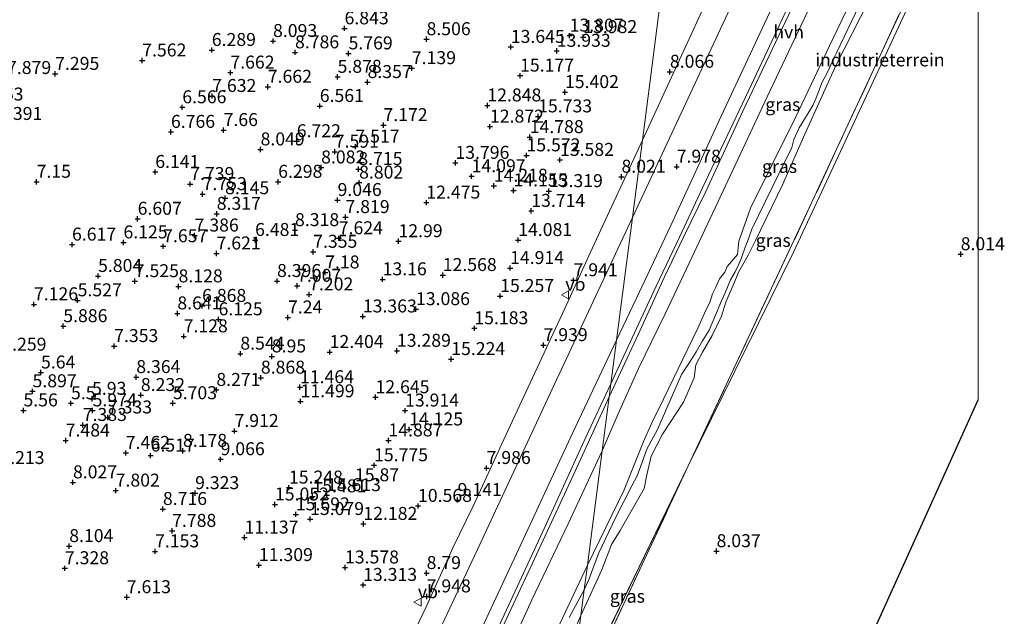
# Model space of a CAD drawing. Units: metres. Extents: x 96839 to 100010, y 495686 to 499497.
# Drawn here: x 99815 to 100005, y 498896 to 499011 of the extents above; entities that cross this region are included whole.
import ezdxf
from ezdxf.enums import TextEntityAlignment as Align

# ---------------------------------------------------------------- set-up
doc = ezdxf.new("R2010")
doc.units = ezdxf.units.M
doc.linetypes.add('IE-TERREINAFSCHEIDING', pattern=[10, 8, -2])
doc.layers.get('0').update_dxf_attribs({"lineweight": 25})
doc.layers.add('B-ME-GW-HOOGTEPUNT-S-B1', color=10, linetype='Continuous')
doc.layers.add('B-ME-KG-KADASTRAAL-OPNAMEDTMGRENS-L-B1', color=10, linetype='Continuous')
for name, color, linetype, lineweight in [('B-ME-GW-KRUINLIJN-L-B1', 93, 'Continuous', 18), ('B-ME-GW-TEENLIJN-L-B1', 93, 'Continuous', 18), ('B-ME-IE-GRASLAND-GV-B6', 93, 'Continuous', 18), ('B-ME-IE-GRONDWERKLIJN-GROND_INGERICHT-GV-B6', 253, 'Continuous', 18), ('B-ME-IE-GRONDWERKLIJN-GROND_NIETINGERICHT-GV-B6', 253, 'Continuous', 18), ('B-ME-IE-HULPGEOMETRIE-L-B1', 53, 'Continuous', 18), ('B-ME-IE-TERREINAFSCHEIDING-RASTERHEKWERK-L-B1', 8, 'IE-TERREINAFSCHEIDING', 18), ('B-ME-VH-VERH_SOORT-BETON-OVERIG-GV-B6', 8, 'IE-TERREINAFSCHEIDING-NATUURLIJK-HOUTWAL', 18), ('B-ME-VH-VERH_SOORT-BITUMEN-GV-B6', 8, 'IE-TERREINAFSCHEIDING-NATUURLIJK-HOUTWAL', 18), ('B-ME-VH-VERH_SOORT-HALF_VERHARDING-GV-B6', 8, 'IE-TERREINAFSCHEIDING-NATUURLIJK-HOUTWAL', 18), ('B-ME-VH-VERH_SOORT-ONVERHARD-GV-B6', 8, 'Continuous', 18), ('B-ME-VW-MEUBILAIR_WEGMEUBILAIR-VERKEERSBORD-S-B1', 8, 'Continuous', 18)]:
    doc.layers.add(name, color=color, linetype=linetype, lineweight=lineweight)
doc.styles.add('NLCS-ISO', font='NLCS-ISO.TTF')
doc.linetypes.add('IE-TERREINAFSCHEIDING-NATUURLIJK-HOUTWAL', pattern='A,7,-1.5,[67,NLCS.SHX,S=0.75,R=45,X=0,Y=0],-1.5,7,-1.5,[70,NLCS.SHX,S=0.75,R=0,X=0,Y=0],-1.5', length=20)

# ---------------------------------------------------------------- blocks, each defined once
blk = doc.blocks.new('hoogtepunt')
for p, q in [((-0.5, 0), (0.5, 0)), ((0, 0.5), (0, -0.5))]:
    blk.add_line(p, q)
blk = doc.blocks.new('verkeersbord')
for p, q in [((0, 0.75), (-0.75, -0.625)), ((0.75, -0.625), (0, 0.75)), ((-0.75, -0.625), (0.75, -0.625))]:
    blk.add_line(p, q)

msp = doc.modelspace()

# ---------------------------------------------------------------- linework, layer by layer
at = {"layer": 'B-ME-GW-KRUINLIJN-L-B1'}
for points in [[(99924.591, 498905.798, 11.347), (99931.659, 498920.354, 11.227), (99935.391, 498929.635, 11.445), (99937.001, 498933.261, 11.666), (99939.205, 498937.692, 11.614), (99945.904, 498951.524, 11.426), (99947.427, 498954.95, 11.336), (99948.238, 498956.472, 11.483), (99948.717, 498958.116, 11.683), (99949.303, 498959.293, 11.617), (99950.089, 498961.031, 11.445), (99951.098, 498962.342, 11.374), (99951.554, 498963.381, 11.543), (99952.385, 498964.356, 11.502), (99953.564, 498965.699, 11.437), (99953.834, 498968.308, 11.44), (99956.065, 498974.673, 11.442), (99964.808, 498992.262, 11.579), (99971.325, 499005.982, 11.363), (99980.127, 499024.321, 11.363)], [(99978.854, 499014.482, 11.298), (99972.566, 499002.303, 11.472), (99966.548, 498988.953, 11.606), (99962.211, 498979.176, 11.377), (99957.047, 498968.386, 11.604), (99955.586, 498965.586, 11.363), (99954.5, 498963.648, 11.841), (99953.757, 498962.287, 11.841), (99953.099, 498960.712, 11.358), (99951.277, 498956.552, 11.841), (99950.483, 498953.803, 11.459), (99948.658, 498950.068, 11.464), (99946.812, 498946.884, 11.519), (99945.539, 498944.464, 11.691), (99945.206, 498941.902, 11.096), (99943.15, 498937.24, 11.434), (99939.055, 498931.049, 11.814), (99936.928, 498926.821, 11.265), (99936.037, 498923.229, 11.453), (99935.551, 498920.587, 11.191), (99930.917, 498912.463, 11.085), (99929.25, 498909.787, 11.56), (99927.4, 498904.895, 11.298), (99923.33, 498896.088, 11.38)], [(99923.972, 498901.032, 11.366), (99924.953, 498903.194, 11.232), (99925.72, 498905.266, 11.32), (99926.803, 498908.164, 11.672), (99928.054, 498910.897, 11.68), (99930.088, 498915.044, 11.317), (99933.144, 498921.122, 11.303), (99934.198, 498923.054, 11.595), (99935.188, 498925.687, 11.273), (99936.05, 498928.164, 11.325), (99938.118, 498931.949, 11.789), (99941.678, 498940.052, 11.669), (99942.778, 498942.606, 11.251), (99944.301, 498944.865, 11.675), (99945.568, 498946.923, 11.478), (99946.806, 498949.057, 11.792), (99948.086, 498951.13, 11.432), (99949.327, 498954.036, 11.432), (99950.456, 498956.768, 11.901), (99951.175, 498958.303, 11.472), (99952.216, 498960.832, 11.415), (99953.106, 498962.351, 11.833), (99953.77, 498963.735, 11.83), (99954.335, 498965.077, 11.459), (99955.126, 498967.297, 11.44), (99955.46, 498968.231, 11.65), (99956.289, 498970.589, 11.579), (99961.526, 498981.28, 11.5), (99964.025, 498986.347, 11.573), (99964.423, 498987.871, 11.948), (99965.464, 498990.171, 11.644), (99968.073, 498994.445, 11.426), (99968.728, 498995.94, 11.71), (99969.394, 498997.599, 11.724), (99969.83, 498998.824, 11.322), (99971.032, 499001.159, 11.563), (99972.058, 499003.448, 11.524), (99972.681, 499004.619, 11.183), (99977.007, 499013.725, 11.257)], [(99914.908, 498885.227, 11.299), (99924.591, 498905.798, 11.347)], [(99923.972, 498901.032, 11.366), (99921.101, 498895.712, 11.299)], [(99923.33, 498896.088, 11.38), (99917.443, 498882.722, 11.354)]]:
    msp.add_polyline3d(points, dxfattribs=at)
at = {"layer": 'B-ME-GW-TEENLIJN-L-B1'}
msp.add_line((99920.882, 498877.232, 8.123), (99944.067, 498924.988, 7.983), dxfattribs=at)
for points in [[(99951.22, 498978.938, 8.004), (99959.296, 498996.096, 7.93), (99967.544, 499013.607, 8.015), (99976.91, 499033.427, 7.972), (99985.644, 499052.842, 7.926), (99995.023, 499072.933, 7.905), (99999.341, 499082.09, 7.894)], [(99944.067, 498924.988, 7.983), (99964.375, 498966.18, 7.964), (99982.962, 499005.928, 7.934), (100000, 499042.743, 7.949)], [(99927.459, 498927.882, 8.04), (99930.53, 498934.965, 8.032), (99934.465, 498943.761, 8.055), (99939.577, 498954.267, 8.016), (99944.257, 498964.073, 8.04), (99951.22, 498978.938, 8.004)], [(99927.459, 498927.882, 8.04), (99920.889, 498913.756, 7.919), (99913.889, 498899.125, 7.989), (99908.931, 498888.19, 7.872), (99902.637, 498874.842, 7.934), (99895.716, 498860.523, 7.848), (99890.564, 498849.9, 7.856), (99883.05, 498833.673, 7.654), (99876.086, 498818.457, 7.513), (99869.001, 498802.461, 7.147), (99861.524, 498785.727, 6.714), (99854.05, 498769.889, 6.371), (99848.067, 498756.19, 6.145), (99846.138, 498751.675, 6.086)]]:
    msp.add_polyline3d(points, dxfattribs=at)
at = {"layer": 'B-ME-IE-GRASLAND-GV-B6'}
for points in [[(100000, 499092.726, 7.871), (100000, 499091.095, 7.925), (99996.848, 499084.405, 7.911), (99986.713, 499062.343, 7.971), (99976.779, 499040.698, 7.982), (99965.974, 499017.337, 8.014), (99954.555, 498993.362, 7.989), (99947.433, 498977.863, 8.022), (99943.186, 498969.205, 8.024), (99939.489, 498961.442, 8.017), (99934.453, 498950.39, 8.089), (99928.807, 498938.268, 8.106), (99929.134, 498940.784, 7.962), (99934.047, 498951.425, 7.952), (99937.844, 498959.578, 7.929), (99942.367, 498969.033, 7.853), (99946.831, 498978.567, 7.843), (99956.26, 498998.516, 7.925), (99967.239, 499021.991, 7.904), (99976.433, 499041.618, 7.957), (99989.798, 499070.671, 7.904), (99996.239, 499084.7, 7.882), (100000, 499092.726, 7.871)], [(99978.854, 499014.482, 11.298), (99972.566, 499002.303, 11.472), (99966.548, 498988.953, 11.606), (99962.211, 498979.176, 11.377), (99957.047, 498968.386, 11.604), (99955.586, 498965.586, 11.363), (99954.5, 498963.648, 11.841), (99953.757, 498962.287, 11.841), (99953.099, 498960.712, 11.358), (99951.277, 498956.552, 11.841), (99950.483, 498953.803, 11.459), (99948.658, 498950.068, 11.464), (99946.812, 498946.884, 11.519), (99945.539, 498944.464, 11.691), (99945.206, 498941.902, 11.096), (99943.15, 498937.24, 11.434), (99939.055, 498931.049, 11.814), (99936.928, 498926.821, 11.265), (99936.037, 498923.229, 11.453), (99935.551, 498920.587, 11.191), (99930.917, 498912.463, 11.085), (99929.25, 498909.787, 11.56), (99927.4, 498904.895, 11.298), (99923.33, 498896.088, 11.38), (99923.972, 498901.032, 11.366), (99924.591, 498905.798, 11.347), (99931.659, 498920.354, 11.227), (99935.391, 498929.635, 11.445), (99937.001, 498933.261, 11.666), (99939.205, 498937.692, 11.614), (99945.904, 498951.524, 11.426), (99947.427, 498954.95, 11.336), (99948.238, 498956.472, 11.483), (99948.717, 498958.116, 11.683), (99949.303, 498959.293, 11.617), (99950.089, 498961.031, 11.445), (99951.098, 498962.342, 11.374), (99951.554, 498963.381, 11.543), (99952.385, 498964.356, 11.502), (99953.564, 498965.699, 11.437), (99953.834, 498968.308, 11.44), (99956.065, 498974.673, 11.442), (99964.808, 498992.262, 11.579), (99971.325, 499005.982, 11.363), (99980.127, 499024.321, 11.363)], [(99980.127, 499024.321, 11.363), (99971.325, 499005.982, 11.363), (99964.808, 498992.262, 11.579), (99956.065, 498974.673, 11.442), (99953.834, 498968.308, 11.44), (99953.564, 498965.699, 11.437), (99952.385, 498964.356, 11.502), (99951.554, 498963.381, 11.543), (99951.098, 498962.342, 11.374), (99950.089, 498961.031, 11.445), (99949.303, 498959.293, 11.617), (99948.717, 498958.116, 11.683), (99948.238, 498956.472, 11.483), (99947.427, 498954.95, 11.336), (99945.904, 498951.524, 11.426), (99939.205, 498937.692, 11.614), (99937.001, 498933.261, 11.666), (99935.391, 498929.635, 11.445), (99931.659, 498920.354, 11.227), (99924.591, 498905.798, 11.347), (99927.459, 498927.882, 8.04), (99930.53, 498934.965, 8.032), (99934.465, 498943.761, 8.055), (99939.577, 498954.267, 8.016), (99944.257, 498964.073, 8.04), (99951.22, 498978.938, 8.004), (99959.296, 498996.096, 7.93), (99967.544, 499013.607, 8.015)], [(99988.991, 499021.147, 8.051), (99967.921, 498975.791, 8.029), (99944.067, 498924.988, 7.983), (99920.882, 498877.232, 8.123), (99923.33, 498896.088, 11.38), (99927.4, 498904.895, 11.298), (99929.25, 498909.787, 11.56), (99930.917, 498912.463, 11.085), (99935.551, 498920.587, 11.191), (99936.037, 498923.229, 11.453), (99936.928, 498926.821, 11.265), (99939.055, 498931.049, 11.814), (99943.15, 498937.24, 11.434), (99945.206, 498941.902, 11.096), (99945.539, 498944.464, 11.691), (99946.812, 498946.884, 11.519), (99948.658, 498950.068, 11.464), (99950.483, 498953.803, 11.459), (99951.277, 498956.552, 11.841), (99953.099, 498960.712, 11.358), (99953.757, 498962.287, 11.841), (99954.5, 498963.648, 11.841), (99955.586, 498965.586, 11.363), (99957.047, 498968.386, 11.604), (99962.211, 498979.176, 11.377), (99966.548, 498988.953, 11.606), (99972.566, 499002.303, 11.472), (99978.854, 499014.482, 11.298)], [(99904.011, 498886.533, 7.895), (99916.364, 498913.151, 7.899), (99924.312, 498930.507, 7.973), (99929.134, 498940.784, 7.962), (99928.807, 498938.268, 8.106)], [(99928.807, 498938.268, 8.106), (99922.221, 498923.929, 8.005), (99913.566, 498905.211, 8.001), (99905.227, 498887.506, 7.958)], [(99908.931, 498888.19, 7.872), (99913.889, 498899.125, 7.989), (99920.889, 498913.756, 7.919), (99927.459, 498927.882, 8.04), (99924.591, 498905.798, 11.347)], [(99920.882, 498877.232, 8.123), (99944.067, 498924.988, 7.983), (99920.545, 498874.636, 8.059), (99920.882, 498877.232, 8.123)], [(99914.908, 498885.227, 11.299), (99924.591, 498905.798, 11.347), (99923.972, 498901.032, 11.366), (99923.33, 498896.088, 11.38)], [(99924.591, 498905.798, 11.347), (99914.908, 498885.227, 11.299)], [(99923.33, 498896.088, 11.38), (99917.443, 498882.722, 11.354)], [(99917.443, 498882.722, 11.354), (99923.33, 498896.088, 11.38), (99920.882, 498877.232, 8.123)]]:
    msp.add_polyline3d(points, dxfattribs=at)
at = {"layer": 'B-ME-IE-GRONDWERKLIJN-GROND_INGERICHT-GV-B6'}
for points in [[(100000, 499044.6, 8.017), (100000, 499042.743, 7.949), (99982.962, 499005.928, 7.934), (99964.375, 498966.18, 7.964), (99944.067, 498924.988, 7.983), (99967.921, 498975.791, 8.029), (99988.991, 499021.147, 8.051), (100000, 499044.6, 8.017)], [(99920.545, 498874.636, 8.059), (99944.067, 498924.988, 7.983), (99964.375, 498966.18, 7.964), (99982.962, 499005.928, 7.934), (100000, 499042.743, 7.949), (100000, 498937.675, 8.425)], [(100000, 498937.675, 8.425), (99990.494, 498916.6, 11.232), (99978.6, 498890.333, 8.428)]]:
    msp.add_polyline3d(points, dxfattribs=at)
at = {"layer": 'B-ME-IE-GRONDWERKLIJN-GROND_NIETINGERICHT-GV-B6'}
for points in [[(99952.308, 499118.704, 11.738), (99948.936, 499092.728, 14.958), (99948.035, 499086.113, 15.443), (99950.744, 499077.498, 13.914), (99950.937, 499067.748, 14.341), (99946.066, 499058.351, 16.991), (99944.012, 499054.924, 16.991), (99942.771, 499045.844, 13.174), (99940.287, 499027.429, 13.434), (99935.674, 498991.221, 8.026), (99935.232, 498987.75, 8.077), (99925.925, 498967.738, 7.925), (99920.21, 498955.297, 7.952), (99913.994, 498941.949, 7.929), (99908.447, 498930.041, 8.022), (99902.506, 498917.044, 7.941), (99898.692, 498909.262, 7.948), (99893.459, 498897.781, 7.948), (99886.772, 498883.773, 7.999)], [(99992.637, 499111.043, 7.921), (99984.072, 499092.736, 7.901), (99969.025, 499060.757, 7.983), (99950.969, 499022.004, 8.049), (99935.232, 498987.75, 8.077), (99935.674, 498991.221, 8.026), (99940.287, 499027.429, 13.434), (99942.771, 499045.844, 13.174), (99944.012, 499054.924, 16.991), (99946.066, 499058.351, 16.991), (99950.937, 499067.748, 14.341), (99950.744, 499077.498, 13.914), (99948.035, 499086.113, 15.443), (99948.936, 499092.728, 14.958), (99952.308, 499118.704, 11.738), (99960.266, 499117.192, 15.814), (99965.259, 499116.244, 15.254), (99973.515, 499114.676, 15.221), (99979.009, 499113.632, 16.131), (99992.637, 499111.043, 7.921)]]:
    msp.add_polyline3d(points, dxfattribs=at)
at = {"layer": 'B-ME-IE-HULPGEOMETRIE-L-B1'}
msp.add_polyline3d([(99920.882, 498877.232, 8.123), (99923.33, 498896.088, 11.38), (99923.972, 498901.032, 11.366), (99924.591, 498905.798, 11.347), (99927.459, 498927.882, 8.04), (99928.807, 498938.268, 8.106), (99929.134, 498940.784, 7.962), (99930.224, 498949.18, 8.005), (99933.3, 498972.874, 8.022), (99935.232, 498987.75, 8.077), (99935.674, 498991.221, 8.026), (99940.287, 499027.429, 13.434), (99942.771, 499045.844, 13.174), (99944.012, 499054.924, 16.991), (99946.066, 499058.351, 16.991), (99950.937, 499067.748, 14.341), (99950.744, 499077.498, 13.914), (99948.035, 499086.113, 15.443), (99948.936, 499092.728, 14.958), (99952.308, 499118.704, 11.738)], dxfattribs=at)
at = {"layer": 'B-ME-IE-TERREINAFSCHEIDING-RASTERHEKWERK-L-B1'}
msp.add_line((99944.067, 498924.988, 7.983), (99920.545, 498874.636, 8.059), dxfattribs=at)
msp.add_polyline3d([(100000, 499044.6, 8.017), (99988.991, 499021.147, 8.051), (99967.921, 498975.791, 8.029), (99944.067, 498924.988, 7.983)], dxfattribs=at)
at = {"layer": 'B-ME-KG-KADASTRAAL-OPNAMEDTMGRENS-L-B1'}
msp.add_polyline3d([(100000, 498751.271, 4.853), (99957.989, 498754.111, 4.977), (99927.512, 498756.217, 5.103), (99922.181, 498766.211, 5.092), (99929.752, 498782.715, 5.026), (99933.954, 498792.148, 5.996), (99944.317, 498814.74, 7.478), (99945.745, 498817.891, 7.35), (99961.945, 498853.749, 8.259), (99968.527, 498868.22, 7.784), (99978.6, 498890.333, 8.428), (99990.494, 498916.6, 11.232), (100000, 498937.675, 8.425)], dxfattribs=at)
at = {"layer": 'B-ME-VH-VERH_SOORT-BETON-OVERIG-GV-B6'}
for points in [[(100000, 499098.147, 7.93), (100000, 499092.726, 7.871), (99996.239, 499084.7, 7.882), (99989.798, 499070.671, 7.904), (99976.433, 499041.618, 7.957), (99967.239, 499021.991, 7.904), (99956.26, 498998.516, 7.925), (99946.831, 498978.567, 7.843), (99942.367, 498969.033, 7.853), (99937.844, 498959.578, 7.929), (99934.047, 498951.425, 7.952), (99929.134, 498940.784, 7.962), (99930.224, 498949.18, 8.005), (99934.01, 498957.188, 7.943), (99940.693, 498971.315, 7.965), (99950.432, 498992.366, 7.94), (99959.303, 499011.392, 7.968), (99968.625, 499031.343, 7.968), (99978.337, 499052.014, 7.936), (99988.621, 499074.104, 7.926), (99996.145, 499089.875, 7.926), (100000, 499098.147, 7.93)], [(99903.827, 498892.83, 7.991), (99913.079, 498912.657, 8.001), (99921.804, 498931.397, 8.04), (99930.224, 498949.18, 8.005), (99929.134, 498940.784, 7.962)], [(99929.134, 498940.784, 7.962), (99924.312, 498930.507, 7.973), (99916.364, 498913.151, 7.899), (99904.011, 498886.533, 7.895)]]:
    msp.add_polyline3d(points, dxfattribs=at)
at = {"layer": 'B-ME-VH-VERH_SOORT-BITUMEN-GV-B6'}
for points in [[(100000, 499109.645, 7.951), (100000, 499098.147, 7.93), (99996.145, 499089.875, 7.926), (99988.621, 499074.104, 7.926), (99978.337, 499052.014, 7.936), (99968.625, 499031.343, 7.968), (99959.303, 499011.392, 7.968), (99950.432, 498992.366, 7.94), (99940.693, 498971.315, 7.965), (99934.01, 498957.188, 7.943), (99930.224, 498949.18, 8.005), (99933.3, 498972.874, 8.022), (99949.822, 499008.243, 8.016), (99970.231, 499051.877, 7.975), (99986.528, 499086.672, 7.972), (99997.483, 499110.123, 7.959), (100000, 499109.645, 7.951)], [(99886.91, 498873.929, 7.997), (99903.381, 498908.85, 7.969), (99918.707, 498941.649, 8.068), (99933.3, 498972.874, 8.022), (99930.224, 498949.18, 8.005)], [(99930.224, 498949.18, 8.005), (99921.804, 498931.397, 8.04), (99913.079, 498912.657, 8.001), (99903.827, 498892.83, 7.991)]]:
    msp.add_polyline3d(points, dxfattribs=at)
at = {"layer": 'B-ME-VH-VERH_SOORT-HALF_VERHARDING-GV-B6'}
for points in [[(99967.544, 499013.607, 8.015), (99959.296, 498996.096, 7.93), (99951.22, 498978.938, 8.004), (99944.257, 498964.073, 8.04), (99939.577, 498954.267, 8.016), (99934.465, 498943.761, 8.055), (99930.53, 498934.965, 8.032), (99927.459, 498927.882, 8.04), (99928.807, 498938.268, 8.106), (99934.453, 498950.39, 8.089), (99939.489, 498961.442, 8.017), (99943.186, 498969.205, 8.024), (99947.433, 498977.863, 8.022), (99954.555, 498993.362, 7.989), (99965.974, 499017.337, 8.014)], [(99905.227, 498887.506, 7.958), (99913.566, 498905.211, 8.001), (99922.221, 498923.929, 8.005), (99928.807, 498938.268, 8.106), (99927.459, 498927.882, 8.04)], [(99927.459, 498927.882, 8.04), (99920.889, 498913.756, 7.919), (99913.889, 498899.125, 7.989), (99908.931, 498888.19, 7.872)]]:
    msp.add_polyline3d(points, dxfattribs=at)
at = {"layer": 'B-ME-VH-VERH_SOORT-ONVERHARD-GV-B6'}
for points in [[(99997.483, 499110.123, 7.959), (99986.528, 499086.672, 7.972), (99970.231, 499051.877, 7.975), (99949.822, 499008.243, 8.016), (99933.3, 498972.874, 8.022), (99935.232, 498987.75, 8.077), (99950.969, 499022.004, 8.049), (99969.025, 499060.757, 7.983), (99984.072, 499092.736, 7.901), (99992.637, 499111.043, 7.921), (99997.483, 499110.123, 7.959)], [(99886.772, 498883.773, 7.999), (99893.459, 498897.781, 7.948), (99898.692, 498909.262, 7.948), (99902.506, 498917.044, 7.941), (99908.447, 498930.041, 8.022), (99913.994, 498941.949, 7.929), (99920.21, 498955.297, 7.952), (99925.925, 498967.738, 7.925), (99935.232, 498987.75, 8.077), (99933.3, 498972.874, 8.022)], [(99933.3, 498972.874, 8.022), (99918.707, 498941.649, 8.068), (99903.381, 498908.85, 7.969), (99886.91, 498873.929, 7.997)]]:
    msp.add_polyline3d(points, dxfattribs=at)

# ---------------------------------------------------------------- block references
at = {"layer": 'B-ME-GW-HOOGTEPUNT-S-B1', "rotation": 90}
for p in [(99877.734, 499009.326, 6.843), (99877.734, 499009.326, 6.843), (99921.169, 499007.923, 13.807), (99921.169, 499007.923, 13.807), (99863.937, 499006.881, 8.093), (99863.937, 499006.881, 8.093), (99893.556, 499007.234, 8.506), (99893.556, 499007.234, 8.506), (99923.784, 499007.639, 13.982), (99923.784, 499007.639, 13.982), (99852.122, 499005.154, 6.289), (99852.122, 499005.154, 6.289), (99868.18, 499004.701, 8.786), (99868.18, 499004.701, 8.786), (99878.512, 499004.496, 5.769), (99878.512, 499004.496, 5.769), (99909.813, 499005.742, 13.645), (99909.813, 499005.742, 13.645), (99918.674, 499004.997, 13.933), (99918.674, 499004.997, 13.933), (99838.699, 499003.128, 7.562), (99838.699, 499003.128, 7.562), (99821.898, 499000.544, 7.295), (99821.898, 499000.544, 7.295), (99855.71, 499000.791, 7.662), (99855.71, 499000.791, 7.662), (99890.722, 499001.649, 7.139), (99890.722, 499001.649, 7.139), (99911.606, 499000.22, 15.177), (99911.606, 499000.22, 15.177), (99940.513, 499000.949, 8.066), (99940.513, 499000.949, 8.066), (99876.396, 498999.978, 5.878), (99876.396, 498999.978, 5.878), (99882.176, 498998.966, 8.357), (99882.176, 498998.966, 8.357), (99862.93, 498998.055, 7.662), (99862.93, 498998.055, 7.662), (99920.265, 498997.03, 15.402), (99920.265, 498997.03, 15.402), (99852.203, 498996.28, 7.632), (99852.203, 498996.28, 7.632), (99846.434, 498994.103, 6.566), (99846.434, 498994.103, 6.566), (99872.955, 498994.352, 6.561), (99872.955, 498994.352, 6.561), (99905.29, 498994.459, 12.848), (99905.29, 498994.459, 12.848), (99915.089, 498992.346, 15.733), (99915.089, 498992.346, 15.733), (99844.24, 498989.358, 6.766), (99844.24, 498989.358, 6.766), (99854.401, 498989.708, 7.66), (99854.401, 498989.708, 7.66), (99885.244, 498990.659, 7.172), (99885.244, 498990.659, 7.172), (99905.792, 498990.373, 12.872), (99905.792, 498990.373, 12.872), (99868.516, 498987.555, 6.722), (99868.516, 498987.555, 6.722), (99913.465, 498988.35, 14.788), (99913.465, 498988.35, 14.788), (99861.534, 498985.982, 8.049), (99861.534, 498985.982, 8.049), (99875.844, 498985.544, 7.591), (99875.844, 498985.544, 7.591), (99879.838, 498986.516, 7.517), (99879.838, 498986.516, 7.517), (99899.126, 498983.385, 13.796), (99899.126, 498983.385, 13.796), (99912.842, 498984.833, 15.572), (99912.842, 498984.833, 15.572), (99919.3, 498983.955, 13.582), (99919.3, 498983.955, 13.582), (99841.217, 498981.633, 6.141), (99841.217, 498981.633, 6.141), (99873.221, 498982.498, 8.082), (99873.221, 498982.498, 8.082), (99880.397, 498982.192, 8.715), (99880.397, 498982.192, 8.715), (99941.826, 498982.647, 7.978), (99941.826, 498982.647, 7.978), (99818.326, 498979.734, 7.15), (99818.326, 498979.734, 7.15), (99847.954, 498979.301, 7.739), (99847.954, 498979.301, 7.739), (99864.934, 498979.72, 6.298), (99864.934, 498979.72, 6.298), (99880.545, 498979.575, 8.802), (99880.545, 498979.575, 8.802), (99902.259, 498980.805, 14.097), (99902.259, 498980.805, 14.097), (99931.173, 498980.708, 8.021), (99931.173, 498980.708, 8.021), (99906.534, 498978.971, 14.218), (99906.534, 498978.971, 14.218), (99910.339, 498978.071, 14.155), (99910.339, 498978.071, 14.155), (99917.162, 498977.931, 13.319), (99917.162, 498977.931, 13.319), (99850.347, 498977.355, 7.753), (99850.347, 498977.355, 7.753), (99854.687, 498976.564, 8.145), (99854.687, 498976.564, 8.145), (99876.39, 498976.217, 9.046), (99876.39, 498976.217, 9.046), (99893.518, 498975.721, 12.475), (99893.518, 498975.721, 12.475), (99913.765, 498974.125, 13.714), (99913.765, 498974.125, 13.714), (99837.816, 498972.596, 6.607), (99837.816, 498972.596, 6.607), (99853.076, 498973.553, 8.317), (99853.076, 498973.553, 8.317), (99877.917, 498972.929, 7.819), (99877.917, 498972.929, 7.819), (99868.178, 498970.406, 8.318), (99868.178, 498970.406, 8.318), (99835.078, 498968.043, 6.125), (99835.078, 498968.043, 6.125), (99848.809, 498969.365, 7.386), (99848.809, 498969.365, 7.386), (99860.477, 498968.513, 6.481), (99860.477, 498968.513, 6.481), (99876.626, 498968.846, 7.624), (99876.626, 498968.846, 7.624), (99888.141, 498968.275, 12.99), (99888.141, 498968.275, 12.99), (99911.241, 498968.502, 14.081), (99911.241, 498968.502, 14.081), (99825.153, 498967.619, 6.617), (99825.153, 498967.619, 6.617), (99842.737, 498967.304, 7.657), (99842.737, 498967.304, 7.657), (99871.683, 498966.237, 7.355), (99871.683, 498966.237, 7.355), (99853.04, 498965.904, 7.621), (99853.04, 498965.904, 7.621), (99996.62, 498965.768, 8.014), (99996.62, 498965.768, 8.014), (99874.003, 498962.247, 7.18), (99874.003, 498962.247, 7.18), (99909.675, 498963.101, 14.914), (99909.675, 498963.101, 14.914), (99830.177, 498961.569, 5.804), (99830.177, 498961.569, 5.804), (99837.263, 498960.566, 7.525), (99837.263, 498960.566, 7.525), (99864.706, 498960.595, 8.396), (99864.706, 498960.595, 8.396), (99885.081, 498960.923, 13.16), (99885.081, 498960.923, 13.16), (99896.684, 498961.749, 12.568), (99896.684, 498961.749, 12.568), (99921.929, 498960.744, 7.941), (99921.929, 498960.744, 7.941), (99845.709, 498959.562, 8.128), (99845.709, 498959.562, 8.128), (99868.581, 498959.675, 7.007), (99868.581, 498959.675, 7.007), (99826.242, 498956.874, 5.527), (99826.242, 498956.874, 5.527), (99870.904, 498958.015, 7.202), (99870.904, 498958.015, 7.202), (99907.755, 498957.702, 15.257), (99907.755, 498957.702, 15.257), (99817.808, 498956.106, 7.126), (99817.808, 498956.106, 7.126), (99850.251, 498955.791, 6.868), (99850.251, 498955.791, 6.868), (99891.522, 498955.169, 13.086), (99891.522, 498955.169, 13.086), (99845.478, 498954.352, 8.641), (99845.478, 498954.352, 8.641), (99853.43, 498953.211, 6.125), (99853.43, 498953.211, 6.125), (99866.825, 498953.569, 7.24), (99866.825, 498953.569, 7.24), (99881.268, 498953.76, 13.363), (99881.268, 498953.76, 13.363), (99823.467, 498951.889, 5.886), (99823.467, 498951.889, 5.886), (99902.779, 498951.482, 15.183), (99902.779, 498951.482, 15.183), (99846.696, 498949.926, 7.128), (99846.696, 498949.926, 7.128), (99833.283, 498948.051, 7.353), (99833.283, 498948.051, 7.353), (99887.842, 498947.139, 13.289), (99887.842, 498947.139, 13.289), (99916.133, 498948.227, 7.939), (99916.133, 498948.227, 7.939), (99857.63, 498946.588, 8.544), (99857.63, 498946.588, 8.544), (99863.703, 498946.053, 8.95), (99863.703, 498946.053, 8.95), (99874.865, 498946.907, 12.404), (99874.865, 498946.907, 12.404), (99898.325, 498945.543, 15.224), (99898.325, 498945.543, 15.224), (99819.166, 498942.956, 5.64), (99819.166, 498942.956, 5.64), (99837.55, 498942.071, 8.364), (99837.55, 498942.071, 8.364), (99861.595, 498941.962, 8.868), (99861.595, 498941.962, 8.868), (99853, 498939.589, 8.271), (99853, 498939.589, 8.271), (99869.139, 498940.115, 11.464), (99869.139, 498940.115, 11.464), (99817.538, 498939.334, 5.897), (99817.538, 498939.334, 5.897), (99829.017, 498937.874, 5.93), (99829.017, 498937.874, 5.93), (99838.438, 498938.607, 8.232), (99838.438, 498938.607, 8.232), (99883.71, 498938.188, 12.645), (99883.71, 498938.188, 12.645), (99815.788, 498935.645, 5.56), (99815.788, 498935.645, 5.56), (99824.953, 498937.022, 5.5), (99824.953, 498937.022, 5.5), (99829.132, 498935.646, 5.974), (99829.132, 498935.646, 5.974), (99844.613, 498937.033, 5.703), (99844.613, 498937.033, 5.703), (99869.252, 498937.395, 11.499), (99869.252, 498937.395, 11.499), (99889.412, 498935.609, 13.914), (99889.412, 498935.609, 13.914), (99832.08, 498934.285, 7.333), (99832.08, 498934.285, 7.333), (99827.227, 498932.828, 7.383), (99827.227, 498932.828, 7.383), (99890.193, 498931.966, 14.125), (99890.193, 498931.966, 14.125), (99856.514, 498931.675, 7.912), (99856.514, 498931.675, 7.912), (99823.939, 498929.835, 7.484), (99823.939, 498929.835, 7.484), (99886.201, 498929.848, 14.887), (99886.201, 498929.848, 14.887), (99835.523, 498927.442, 7.462), (99835.523, 498927.442, 7.462), (99840.315, 498926.931, 6.517), (99840.315, 498926.931, 6.517), (99846.557, 498927.841, 8.178), (99846.557, 498927.841, 8.178), (99853.822, 498926.227, 9.066), (99853.822, 498926.227, 9.066), (99883.433, 498925.063, 15.775), (99883.433, 498925.063, 15.775), (99905.148, 498924.534, 7.986), (99905.148, 498924.534, 7.986), (99825.333, 498921.767, 8.027), (99825.333, 498921.767, 8.027), (99867.013, 498920.76, 15.248), (99867.013, 498920.76, 15.248), (99879.745, 498921.206, 15.87), (99879.745, 498921.206, 15.87), (99833.575, 498920.175, 7.802), (99833.575, 498920.175, 7.802), (99848.904, 498919.688, 9.323), (99848.904, 498919.688, 9.323), (99871.546, 498919.066, 15.481), (99871.546, 498919.066, 15.481), (99874.345, 498919.297, 15.613), (99874.345, 498919.297, 15.613), (99842.69, 498916.628, 8.716), (99842.69, 498916.628, 8.716), (99864.307, 498917.496, 15.052), (99864.307, 498917.496, 15.052), (99891.91, 498917.225, 10.568), (99891.91, 498917.225, 10.568), (99899.557, 498918.363, 9.141), (99899.557, 498918.363, 9.141), (99868.34, 498915.594, 15.692), (99868.34, 498915.594, 15.692), (99871.085, 498914.694, 15.079), (99871.085, 498914.694, 15.079), (99881.368, 498913.76, 12.182), (99881.368, 498913.76, 12.182), (99844.466, 498912.41, 7.788), (99844.466, 498912.41, 7.788), (99858.432, 498911.126, 11.137), (99858.432, 498911.126, 11.137), (99824.619, 498909.471, 8.104), (99824.619, 498909.471, 8.104), (99841.176, 498908.457, 7.153), (99841.176, 498908.457, 7.153), (99949.518, 498908.492, 8.037), (99949.518, 498908.492, 8.037), (99823.774, 498905.203, 7.328), (99823.774, 498905.203, 7.328), (99861.217, 498905.812, 11.309), (99861.217, 498905.812, 11.309), (99877.825, 498905.353, 13.578), (99877.825, 498905.353, 13.578), (99893.572, 498904.274, 8.79), (99893.572, 498904.274, 8.79), (99881.32, 498901.985, 13.313), (99881.32, 498901.985, 13.313), (99835.719, 498899.619, 7.613), (99835.719, 498899.619, 7.613), (99893.586, 498899.776, 7.948), (99893.586, 498899.776, 7.948)]:
    msp.add_blockref('hoogtepunt', p, dxfattribs=at)
at = {"layer": 'B-ME-VW-MEUBILAIR_WEGMEUBILAIR-VERKEERSBORD-S-B1', "rotation": 90}
for p in [(99920.338, 498957.948, 8.51), (99891.88, 498898.661, 8.463)]:
    msp.add_blockref('verkeersbord', p, dxfattribs=at)

# ---------------------------------------------------------------- texts
at = {"layer": 'B-ME-GW-HOOGTEPUNT-S-B1', "ltscale": 0.2, "style": 'NLCS-ISO'}
for s, p in [('6.843', (99877.734, 499009.326, 6.843)), ('6.843', (99877.734, 499009.326, 6.843)), ('8.093', (99863.937, 499006.881, 8.093)), ('8.093', (99863.937, 499006.881, 8.093)), ('8.506', (99893.556, 499007.234, 8.506)), ('8.506', (99893.556, 499007.234, 8.506)), ('13.807', (99921.169, 499007.923, 13.807)), ('13.807', (99921.169, 499007.923, 13.807)), ('13.982', (99923.784, 499007.639, 13.982)), ('13.982', (99923.784, 499007.639, 13.982)), ('6.289', (99852.122, 499005.154, 6.289)), ('6.289', (99852.122, 499005.154, 6.289)), ('13.645', (99909.813, 499005.742, 13.645)), ('13.645', (99909.813, 499005.742, 13.645)), ('13.933', (99918.674, 499004.997, 13.933)), ('13.933', (99918.674, 499004.997, 13.933)), ('7.562', (99838.699, 499003.128, 7.562)), ('7.562', (99838.699, 499003.128, 7.562)), ('8.786', (99868.18, 499004.701, 8.786)), ('8.786', (99868.18, 499004.701, 8.786)), ('5.769', (99878.512, 499004.496, 5.769)), ('5.769', (99878.512, 499004.496, 5.769)), ('7.139', (99890.722, 499001.649, 7.139)), ('7.139', (99890.722, 499001.649, 7.139)), ('7.879', (99812.617, 498999.744, 7.879)), ('7.879', (99812.617, 498999.744, 7.879)), ('7.295', (99821.898, 499000.544, 7.295)), ('7.295', (99821.898, 499000.544, 7.295)), ('7.662', (99855.71, 499000.791, 7.662)), ('7.662', (99855.71, 499000.791, 7.662)), ('5.878', (99876.396, 498999.978, 5.878)), ('5.878', (99876.396, 498999.978, 5.878)), ('15.177', (99911.606, 499000.22, 15.177)), ('15.177', (99911.606, 499000.22, 15.177)), ('8.066', (99940.513, 499000.949, 8.066)), ('8.066', (99940.513, 499000.949, 8.066)), ('7.662', (99862.93, 498998.055, 7.662)), ('7.662', (99862.93, 498998.055, 7.662)), ('8.357', (99882.176, 498998.966, 8.357)), ('8.357', (99882.176, 498998.966, 8.357)), ('7.632', (99852.203, 498996.28, 7.632)), ('7.632', (99852.203, 498996.28, 7.632)), ('15.402', (99920.265, 498997.03, 15.402)), ('15.402', (99920.265, 498997.03, 15.402)), ('9.063', (99807.267, 498994.624, 9.063)), ('9.063', (99807.267, 498994.624, 9.063)), ('6.566', (99846.434, 498994.103, 6.566)), ('6.566', (99846.434, 498994.103, 6.566)), ('6.561', (99872.955, 498994.352, 6.561)), ('6.561', (99872.955, 498994.352, 6.561)), ('12.848', (99905.29, 498994.459, 12.848)), ('12.848', (99905.29, 498994.459, 12.848)), ('15.733', (99915.089, 498992.346, 15.733)), ('15.733', (99915.089, 498992.346, 15.733)), ('7.391', (99810.9, 498990.882, 7.391)), ('7.391', (99810.9, 498990.882, 7.391)), ('7.172', (99885.244, 498990.659, 7.172)), ('7.172', (99885.244, 498990.659, 7.172)), ('12.872', (99905.792, 498990.373, 12.872)), ('12.872', (99905.792, 498990.373, 12.872)), ('6.766', (99844.24, 498989.358, 6.766)), ('6.766', (99844.24, 498989.358, 6.766)), ('7.66', (99854.401, 498989.708, 7.66)), ('7.66', (99854.401, 498989.708, 7.66)), ('14.788', (99913.465, 498988.35, 14.788)), ('14.788', (99913.465, 498988.35, 14.788)), ('8.049', (99861.534, 498985.982, 8.049)), ('8.049', (99861.534, 498985.982, 8.049)), ('6.722', (99868.516, 498987.555, 6.722)), ('6.722', (99868.516, 498987.555, 6.722)), ('7.517', (99879.838, 498986.516, 7.517)), ('7.517', (99879.838, 498986.516, 7.517)), ('7.591', (99875.844, 498985.544, 7.591)), ('7.591', (99875.844, 498985.544, 7.591)), ('15.572', (99912.842, 498984.833, 15.572)), ('15.572', (99912.842, 498984.833, 15.572)), ('8.082', (99873.221, 498982.498, 8.082)), ('8.082', (99873.221, 498982.498, 8.082)), ('8.715', (99880.397, 498982.192, 8.715)), ('8.715', (99880.397, 498982.192, 8.715)), ('13.796', (99899.126, 498983.385, 13.796)), ('13.796', (99899.126, 498983.385, 13.796)), ('13.582', (99919.3, 498983.955, 13.582)), ('13.582', (99919.3, 498983.955, 13.582)), ('7.978', (99941.826, 498982.647, 7.978)), ('7.978', (99941.826, 498982.647, 7.978)), ('6.141', (99841.217, 498981.633, 6.141)), ('6.141', (99841.217, 498981.633, 6.141)), ('14.097', (99902.259, 498980.805, 14.097)), ('14.097', (99902.259, 498980.805, 14.097)), ('8.021', (99931.173, 498980.708, 8.021)), ('8.021', (99931.173, 498980.708, 8.021)), ('7.15', (99818.326, 498979.734, 7.15)), ('7.15', (99818.326, 498979.734, 7.15)), ('7.739', (99847.954, 498979.301, 7.739)), ('7.739', (99847.954, 498979.301, 7.739)), ('6.298', (99864.934, 498979.72, 6.298)), ('6.298', (99864.934, 498979.72, 6.298)), ('8.802', (99880.545, 498979.575, 8.802)), ('8.802', (99880.545, 498979.575, 8.802)), ('14.218', (99906.534, 498978.971, 14.218)), ('14.218', (99906.534, 498978.971, 14.218)), ('7.753', (99850.347, 498977.355, 7.753)), ('7.753', (99850.347, 498977.355, 7.753)), ('8.145', (99854.687, 498976.564, 8.145)), ('8.145', (99854.687, 498976.564, 8.145)), ('14.155', (99910.339, 498978.071, 14.155)), ('14.155', (99910.339, 498978.071, 14.155)), ('13.319', (99917.162, 498977.931, 13.319)), ('13.319', (99917.162, 498977.931, 13.319)), ('9.046', (99876.39, 498976.217, 9.046)), ('9.046', (99876.39, 498976.217, 9.046)), ('12.475', (99893.518, 498975.721, 12.475)), ('12.475', (99893.518, 498975.721, 12.475)), ('8.317', (99853.076, 498973.553, 8.317)), ('8.317', (99853.076, 498973.553, 8.317)), ('7.819', (99877.917, 498972.929, 7.819)), ('7.819', (99877.917, 498972.929, 7.819)), ('13.714', (99913.765, 498974.125, 13.714)), ('13.714', (99913.765, 498974.125, 13.714)), ('6.607', (99837.816, 498972.596, 6.607)), ('6.607', (99837.816, 498972.596, 6.607)), ('7.386', (99848.809, 498969.365, 7.386)), ('7.386', (99848.809, 498969.365, 7.386)), ('8.318', (99868.178, 498970.406, 8.318)), ('8.318', (99868.178, 498970.406, 8.318)), ('6.617', (99825.153, 498967.619, 6.617)), ('6.617', (99825.153, 498967.619, 6.617)), ('6.125', (99835.078, 498968.043, 6.125)), ('6.125', (99835.078, 498968.043, 6.125)), ('7.657', (99842.737, 498967.304, 7.657)), ('7.657', (99842.737, 498967.304, 7.657)), ('6.481', (99860.477, 498968.513, 6.481)), ('6.481', (99860.477, 498968.513, 6.481)), ('7.624', (99876.626, 498968.846, 7.624)), ('7.624', (99876.626, 498968.846, 7.624)), ('12.99', (99888.141, 498968.275, 12.99)), ('12.99', (99888.141, 498968.275, 12.99)), ('14.081', (99911.241, 498968.502, 14.081)), ('14.081', (99911.241, 498968.502, 14.081)), ('7.621', (99853.04, 498965.904, 7.621)), ('7.621', (99853.04, 498965.904, 7.621)), ('7.355', (99871.683, 498966.237, 7.355)), ('7.355', (99871.683, 498966.237, 7.355)), ('8.014', (99996.62, 498965.768, 8.014)), ('8.014', (99996.62, 498965.768, 8.014)), ('5.804', (99830.177, 498961.569, 5.804)), ('5.804', (99830.177, 498961.569, 5.804)), ('7.18', (99874.003, 498962.247, 7.18)), ('7.18', (99874.003, 498962.247, 7.18)), ('12.568', (99896.684, 498961.749, 12.568)), ('12.568', (99896.684, 498961.749, 12.568)), ('14.914', (99909.675, 498963.101, 14.914)), ('14.914', (99909.675, 498963.101, 14.914)), ('7.525', (99837.263, 498960.566, 7.525)), ('7.525', (99837.263, 498960.566, 7.525)), ('8.128', (99845.709, 498959.562, 8.128)), ('8.128', (99845.709, 498959.562, 8.128)), ('8.396', (99864.706, 498960.595, 8.396)), ('8.396', (99864.706, 498960.595, 8.396)), ('7.007', (99868.581, 498959.675, 7.007)), ('7.007', (99868.581, 498959.675, 7.007)), ('13.16', (99885.081, 498960.923, 13.16)), ('13.16', (99885.081, 498960.923, 13.16)), ('7.941', (99921.929, 498960.744, 7.941)), ('7.941', (99921.929, 498960.744, 7.941)), ('7.202', (99870.904, 498958.015, 7.202)), ('7.202', (99870.904, 498958.015, 7.202)), ('15.257', (99907.755, 498957.702, 15.257)), ('15.257', (99907.755, 498957.702, 15.257)), ('7.126', (99817.808, 498956.106, 7.126)), ('7.126', (99817.808, 498956.106, 7.126)), ('5.527', (99826.242, 498956.874, 5.527)), ('5.527', (99826.242, 498956.874, 5.527)), ('6.868', (99850.251, 498955.791, 6.868)), ('6.868', (99850.251, 498955.791, 6.868)), ('8.641', (99845.478, 498954.352, 8.641)), ('8.641', (99845.478, 498954.352, 8.641)), ('13.363', (99881.268, 498953.76, 13.363)), ('13.363', (99881.268, 498953.76, 13.363)), ('13.086', (99891.522, 498955.169, 13.086)), ('13.086', (99891.522, 498955.169, 13.086)), ('5.886', (99823.467, 498951.889, 5.886)), ('5.886', (99823.467, 498951.889, 5.886)), ('6.125', (99853.43, 498953.211, 6.125)), ('6.125', (99853.43, 498953.211, 6.125)), ('7.24', (99866.825, 498953.569, 7.24)), ('7.24', (99866.825, 498953.569, 7.24)), ('7.128', (99846.696, 498949.926, 7.128)), ('7.128', (99846.696, 498949.926, 7.128)), ('15.183', (99902.779, 498951.482, 15.183)), ('15.183', (99902.779, 498951.482, 15.183)), ('7.353', (99833.283, 498948.051, 7.353)), ('7.353', (99833.283, 498948.051, 7.353)), ('7.939', (99916.133, 498948.227, 7.939)), ('7.939', (99916.133, 498948.227, 7.939)), ('7.259', (99811.706, 498946.39, 7.259)), ('7.259', (99811.706, 498946.39, 7.259)), ('8.544', (99857.63, 498946.588, 8.544)), ('8.544', (99857.63, 498946.588, 8.544)), ('8.95', (99863.703, 498946.053, 8.95)), ('8.95', (99863.703, 498946.053, 8.95)), ('12.404', (99874.865, 498946.907, 12.404)), ('12.404', (99874.865, 498946.907, 12.404)), ('13.289', (99887.842, 498947.139, 13.289)), ('13.289', (99887.842, 498947.139, 13.289)), ('15.224', (99898.325, 498945.543, 15.224)), ('15.224', (99898.325, 498945.543, 15.224)), ('5.64', (99819.166, 498942.956, 5.64)), ('5.64', (99819.166, 498942.956, 5.64)), ('8.364', (99837.55, 498942.071, 8.364)), ('8.364', (99837.55, 498942.071, 8.364)), ('8.868', (99861.595, 498941.962, 8.868)), ('8.868', (99861.595, 498941.962, 8.868)), ('5.897', (99817.538, 498939.334, 5.897)), ('5.897', (99817.538, 498939.334, 5.897)), ('8.232', (99838.438, 498938.607, 8.232)), ('8.232', (99838.438, 498938.607, 8.232)), ('8.271', (99853, 498939.589, 8.271)), ('8.271', (99853, 498939.589, 8.271)), ('11.464', (99869.139, 498940.115, 11.464)), ('11.464', (99869.139, 498940.115, 11.464)), ('5.5', (99824.953, 498937.022, 5.5)), ('5.5', (99824.953, 498937.022, 5.5)), ('5.93', (99829.017, 498937.874, 5.93)), ('5.93', (99829.017, 498937.874, 5.93)), ('5.703', (99844.613, 498937.033, 5.703)), ('5.703', (99844.613, 498937.033, 5.703)), ('11.499', (99869.252, 498937.395, 11.499)), ('11.499', (99869.252, 498937.395, 11.499)), ('12.645', (99883.71, 498938.188, 12.645)), ('12.645', (99883.71, 498938.188, 12.645)), ('5.56', (99815.788, 498935.645, 5.56)), ('5.56', (99815.788, 498935.645, 5.56)), ('5.974', (99829.132, 498935.646, 5.974)), ('5.974', (99829.132, 498935.646, 5.974)), ('13.914', (99889.412, 498935.609, 13.914)), ('13.914', (99889.412, 498935.609, 13.914)), ('7.383', (99827.227, 498932.828, 7.383)), ('7.383', (99827.227, 498932.828, 7.383)), ('7.333', (99832.08, 498934.285, 7.333)), ('7.333', (99832.08, 498934.285, 7.333)), ('7.912', (99856.514, 498931.675, 7.912)), ('7.912', (99856.514, 498931.675, 7.912)), ('14.125', (99890.193, 498931.966, 14.125)), ('14.125', (99890.193, 498931.966, 14.125)), ('7.484', (99823.939, 498929.835, 7.484)), ('7.484', (99823.939, 498929.835, 7.484)), ('14.887', (99886.201, 498929.848, 14.887)), ('14.887', (99886.201, 498929.848, 14.887)), ('7.462', (99835.523, 498927.442, 7.462)), ('7.462', (99835.523, 498927.442, 7.462)), ('8.178', (99846.557, 498927.841, 8.178)), ('8.178', (99846.557, 498927.841, 8.178)), ('6.517', (99840.315, 498926.931, 6.517)), ('6.517', (99840.315, 498926.931, 6.517)), ('9.066', (99853.822, 498926.227, 9.066)), ('9.066', (99853.822, 498926.227, 9.066)), ('6.213', (99811.331, 498924.527, 6.213)), ('6.213', (99811.331, 498924.527, 6.213)), ('15.775', (99883.433, 498925.063, 15.775)), ('15.775', (99883.433, 498925.063, 15.775)), ('7.986', (99905.148, 498924.534, 7.986)), ('7.986', (99905.148, 498924.534, 7.986)), ('8.027', (99825.333, 498921.767, 8.027)), ('8.027', (99825.333, 498921.767, 8.027)), ('7.802', (99833.575, 498920.175, 7.802)), ('7.802', (99833.575, 498920.175, 7.802)), ('9.323', (99848.904, 498919.688, 9.323)), ('9.323', (99848.904, 498919.688, 9.323)), ('15.248', (99867.013, 498920.76, 15.248)), ('15.248', (99867.013, 498920.76, 15.248)), ('15.87', (99879.745, 498921.206, 15.87)), ('15.87', (99879.745, 498921.206, 15.87)), ('15.481', (99871.546, 498919.066, 15.481)), ('15.481', (99871.546, 498919.066, 15.481)), ('15.613', (99874.345, 498919.297, 15.613)), ('15.613', (99874.345, 498919.297, 15.613)), ('9.141', (99899.557, 498918.363, 9.141)), ('9.141', (99899.557, 498918.363, 9.141)), ('8.716', (99842.69, 498916.628, 8.716)), ('8.716', (99842.69, 498916.628, 8.716)), ('15.052', (99864.307, 498917.496, 15.052)), ('15.052', (99864.307, 498917.496, 15.052)), ('10.568', (99891.91, 498917.225, 10.568)), ('10.568', (99891.91, 498917.225, 10.568)), ('15.692', (99868.34, 498915.594, 15.692)), ('15.692', (99868.34, 498915.594, 15.692)), ('15.079', (99871.085, 498914.694, 15.079)), ('15.079', (99871.085, 498914.694, 15.079)), ('12.182', (99881.368, 498913.76, 12.182)), ('12.182', (99881.368, 498913.76, 12.182)), ('7.788', (99844.466, 498912.41, 7.788)), ('7.788', (99844.466, 498912.41, 7.788)), ('11.137', (99858.432, 498911.126, 11.137)), ('11.137', (99858.432, 498911.126, 11.137)), ('8.104', (99824.619, 498909.471, 8.104)), ('8.104', (99824.619, 498909.471, 8.104)), ('7.153', (99841.176, 498908.457, 7.153)), ('7.153', (99841.176, 498908.457, 7.153)), ('8.037', (99949.518, 498908.492, 8.037)), ('8.037', (99949.518, 498908.492, 8.037)), ('7.328', (99823.774, 498905.203, 7.328)), ('7.328', (99823.774, 498905.203, 7.328)), ('11.309', (99861.217, 498905.812, 11.309)), ('11.309', (99861.217, 498905.812, 11.309)), ('13.578', (99877.825, 498905.353, 13.578)), ('13.578', (99877.825, 498905.353, 13.578)), ('8.79', (99893.572, 498904.274, 8.79)), ('8.79', (99893.572, 498904.274, 8.79)), ('13.313', (99881.32, 498901.985, 13.313)), ('13.313', (99881.32, 498901.985, 13.313)), ('7.613', (99835.719, 498899.619, 7.613)), ('7.613', (99835.719, 498899.619, 7.613)), ('7.948', (99893.586, 498899.776, 7.948)), ('7.948', (99893.586, 498899.776, 7.948))]:
    msp.add_text(s, height=2.5, dxfattribs=at).set_placement(p, align=Align.BOTTOM_LEFT)
at = {"layer": 'B-ME-IE-GRASLAND-GV-B6', "ltscale": 0.2, "style": 'NLCS-ISO'}
for p in [(99962.295, 498994.652), (99961.665, 498982.698), (99960.441, 498968.436), (99932.306, 498899.812)]:
    msp.add_text('gras', height=2.5, dxfattribs=at).set_placement(p, align=Align.MIDDLE_CENTER)
at = {"layer": 'B-ME-IE-GRONDWERKLIJN-GROND_INGERICHT-GV-B6', "ltscale": 0.2, "style": 'NLCS-ISO'}
msp.add_text('industrieterrein', height=2.5, dxfattribs=at).set_placement((99981.039, 499003.247), align=Align.MIDDLE_CENTER)
at = {"layer": 'B-ME-VH-VERH_SOORT-HALF_VERHARDING-GV-B6', "ltscale": 0.2, "style": 'NLCS-ISO'}
msp.add_text('hvh', height=2.5, dxfattribs=at).set_placement((99963.42, 499008.636), align=Align.MIDDLE_CENTER)
at = {"layer": 'B-ME-VW-MEUBILAIR_WEGMEUBILAIR-VERKEERSBORD-S-B1', "ltscale": 0.2, "style": 'NLCS-ISO'}
for p in [(99920.338, 498957.948, 8.51), (99891.88, 498898.661, 8.463)]:
    msp.add_text('vb', height=2.5, dxfattribs=at).set_placement(p, align=Align.BOTTOM_LEFT)

doc.saveas('drawing.dxf')
